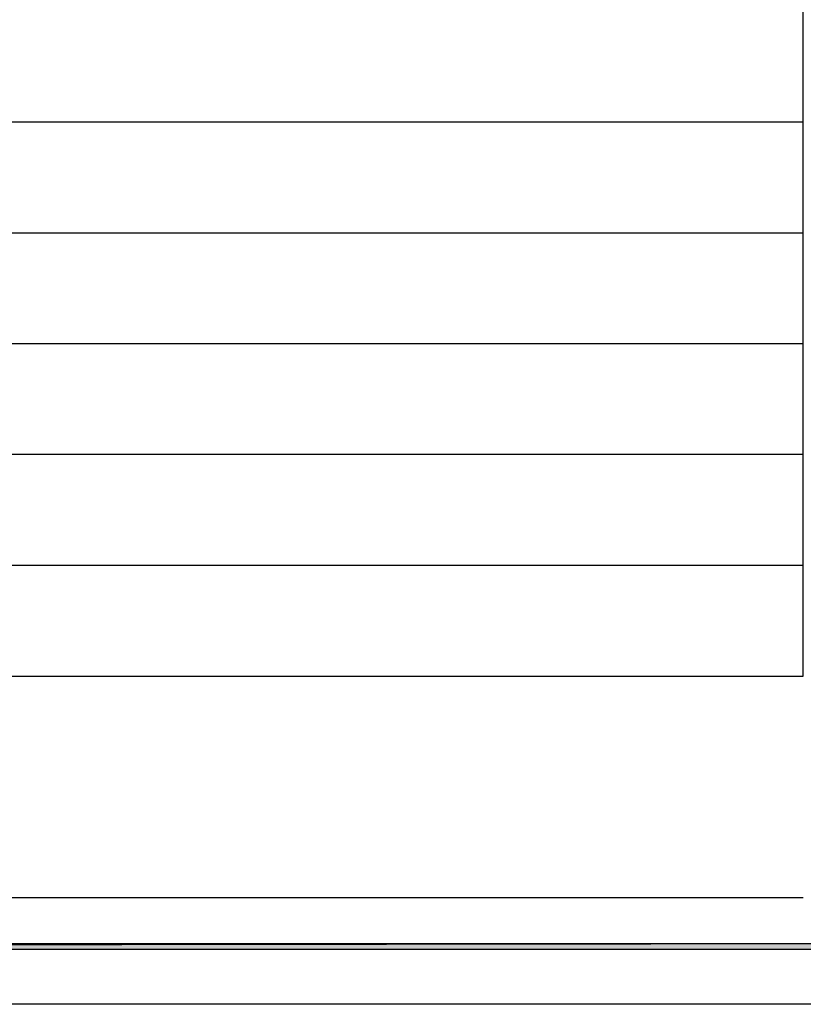
# Model space of a CAD drawing. Extents: x 5594612 to 6719620, y 267000 to 514200.
# Drawn here: x 5677714 to 5684576, y 429220 to 437841 of the extents above; entities that cross this region are included whole.
import ezdxf

# ---------------------------------------------------------------- set-up
doc = ezdxf.new("R2010")
doc.units = 0
doc.header["$LTSCALE"] = 1000
doc.header["$MEASUREMENT"] = 0
for name, color, linetype in [('AXIS', 106, 'CONTINUOUS'), ('P-墙体', 7, 'CONTINUOUS'), ('PDF_几何图形', 7, 'CONTINUOUS')]:
    doc.layers.add(name, color=color, linetype=linetype)

# ---------------------------------------------------------------- blocks, each defined once
blk = doc.blocks.new('SD_22275')
at = {"layer": 'PDF_几何图形', "true_color": 0xffffff}
h = blk.add_hatch(color=7, dxfattribs=at)
h.paths.add_polyline_path([(84444, -123575), (84231, -123362), (-79837, -123575)])
h.paths.add_polyline_path([(84231, -123362), (-79837, -123575), (-79623, -123350)])
h.paths.add_polyline_path([(-79837, -123575), (-79623, -123350), (-79837, -2006)])
h.paths.add_polyline_path([(-79623, -123350), (-79837, -2006), (-79623, -2220)])
h.paths.add_polyline_path([(-79837, -2006), (-79623, -2220), (84444, -2006)])
h.paths.add_polyline_path([(-79623, -2220), (84444, -2006), (84231, -2220)], flags=17)
h.paths.add_polyline_path([(84444, -2006), (84231, -2220), (84444, -123575)])
h.paths.add_polyline_path([(84231, -2220), (84444, -123575), (84231, -123362)], flags=17)
at = {"layer": 'PDF_几何图形', "color": 7, "true_color": 0xffffff}
blk.add_lwpolyline([(86451, -125582), (-91361, -125582), (-91361, 0), (86451, 0)], close=True, dxfattribs=at)
at = {"layer": 'PDF_几何图形'}
for points in [[(84444, -123575), (84231, -123362), (-79837, -123575), (84444, -123575)], [(84231, -123362), (-79837, -123575), (-79623, -123362), (84231, -123362)]]:
    blk.add_lwpolyline(points, dxfattribs=at)

msp = doc.modelspace()

# ---------------------------------------------------------------- linework, layer by layer
at = {"layer": 'P-墙体', "color": 4}
for points in [[(5655134.3, 432093.6), (5684576.4, 432093.6), (5684576.4, 456343.6), (5655134.3, 456343.6)], [(5684576.4, 436943.6), (5655134.3, 436943.6)], [(5684576.4, 436943.6), (5655134.3, 436943.6)], [(5684576.4, 435973.6), (5655134.3, 435973.6)], [(5684576.4, 435003.6), (5655134.3, 435003.6)], [(5684576.4, 434033.6), (5655134.3, 434033.6)], [(5684576.4, 433063.6), (5655134.3, 433063.6)], [(5684576.4, 430153.6), (5648497.4, 430153.6)]]:
    msp.add_lwpolyline(points, dxfattribs=at)

# ---------------------------------------------------------------- block references
at = {"layer": 'AXIS', "xscale": 0.24, "yscale": 0.24, "zscale": 0.24}
msp.add_blockref('SD_22275', (5667658.1, 459359.7), dxfattribs=at)

doc.saveas('drawing.dxf')
